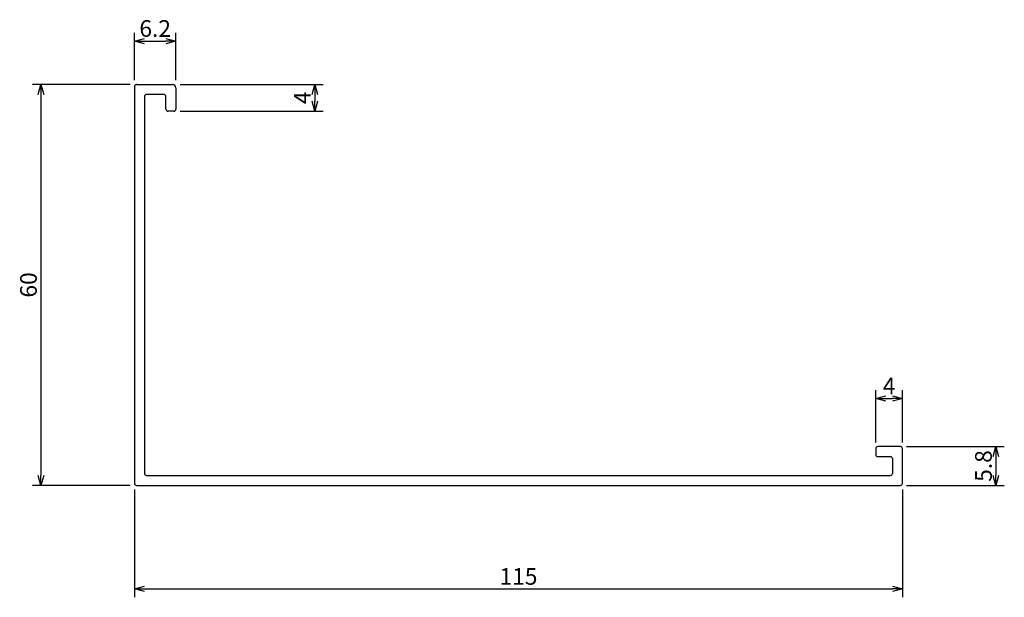
# Model space of a CAD drawing. Units: millimetres. Extents: x 83 to 230, y 123 to 210.
import ezdxf

# ---------------------------------------------------------------- set-up
doc = ezdxf.new("R2010")
doc.units = ezdxf.units.MM
doc.layers.add('実線', color=7, linetype='Continuous', lineweight=30)
doc.layers.add('寸法線', color=7, linetype='Continuous')
doc.dimstyles.new('ISO-25', dxfattribs={"dimtxt": 2.5, "dimasz": 2.5, "dimexe": 1.25, "dimexo": 0.625, "dimtad": 1, "dimdsep": 46, "dimtxsty": 'Standard', "dimcen": 2.5, "dimadec": 0, "dimazin": 0, "dimtfac": 1, "dimtmove": 0, "dimatfit": 3, "dimfxl": 1, "dimarcsym": 0})

# ---------------------------------------------------------------- blocks, each defined once
blk = doc.blocks.new('_Open30')
at = {"color": 0, "linetype": 'ByBlock', "lineweight": -2}
for p, q in [((-1, 0.268), (0, 0)), ((0, 0), (-1, -0.268)), ((0, 0), (-1, 0))]:
    blk.add_line(p, q, dxfattribs=at)
blk = doc.blocks.new('*D5')
at = {"layer": 'Defpoints', "color": 0, "transparency": 16777216}
for p in [(100, 200), (86, 140), (100, 140)]:
    blk.add_point(p, dxfattribs=at)
at = {"layer": '寸法線', "color": 0, "lineweight": -2, "transparency": 16777216}
for p, q in [((99.375, 200), (84.75, 200)), ((86, 198.5), (86, 141.5)), ((99.375, 140), (84.75, 140))]:
    blk.add_line(p, q, dxfattribs=at)
at = {"layer": '寸法線', "color": 0, "lineweight": -2, "transparency": 16777216, "xscale": 1.5, "yscale": 1.5, "zscale": 1.5}
for p, rotation in [((86, 200), 90), ((86, 140), 270)]:
    blk.add_blockref('_Open30', p, dxfattribs=dict(at, rotation=rotation))
at = {"layer": '寸法線', "color": 0, "transparency": 16777216, "insert": (84.45, 170), "char_height": 2.5, "attachment_point": 5, "rotation": 90}
blk.add_mtext('60', dxfattribs=at)
blk = doc.blocks.new('*D6')
at = {"layer": 'Defpoints', "color": 0, "transparency": 16777216}
for p in [(100, 140), (215, 140), (215, 124.5)]:
    blk.add_point(p, dxfattribs=at)
at = {"layer": '寸法線', "color": 0, "lineweight": -2, "transparency": 16777216}
for p, q in [((100, 139.375), (100, 123.25)), ((215, 139.375), (215, 123.25)), ((101.5, 124.5), (213.5, 124.5))]:
    blk.add_line(p, q, dxfattribs=at)
at = {"layer": '寸法線', "color": 0, "lineweight": -2, "transparency": 16777216, "xscale": 1.5, "yscale": 1.5, "zscale": 1.5, "rotation": 180}
blk.add_blockref('_Open30', (100, 124.5), dxfattribs=at)
at = {"layer": '寸法線', "color": 0, "lineweight": -2, "transparency": 16777216, "xscale": 1.5, "yscale": 1.5, "zscale": 1.5}
blk.add_blockref('_Open30', (215, 124.5), dxfattribs=at)
at = {"layer": '寸法線', "color": 0, "transparency": 16777216, "insert": (157.5, 126.05), "char_height": 2.5, "attachment_point": 5}
blk.add_mtext('115', dxfattribs=at)
blk = doc.blocks.new('*D7')
at = {"layer": 'Defpoints', "color": 0, "transparency": 16777216}
for p in [(106.2, 200), (106.2, 196), (127, 196)]:
    blk.add_point(p, dxfattribs=at)
at = {"layer": '寸法線', "color": 0, "lineweight": -2, "transparency": 16777216}
for p, q in [((106.825, 200), (128.25, 200)), ((127, 198.5), (127, 197.5)), ((106.825, 196), (128.25, 196))]:
    blk.add_line(p, q, dxfattribs=at)
at = {"layer": '寸法線', "color": 0, "lineweight": -2, "transparency": 16777216, "xscale": 1.5, "yscale": 1.5, "zscale": 1.5}
for p, rotation in [((127, 200), 90), ((127, 196), 270)]:
    blk.add_blockref('_Open30', p, dxfattribs=dict(at, rotation=rotation))
at = {"layer": '寸法線', "color": 0, "transparency": 16777216, "insert": (125.45, 198), "char_height": 2.5, "attachment_point": 5, "rotation": 90}
blk.add_mtext('4', dxfattribs=at)
blk = doc.blocks.new('*D8')
at = {"layer": 'Defpoints', "color": 0, "transparency": 16777216}
for p in [(106.2, 206.5), (100, 200), (106.2, 200)]:
    blk.add_point(p, dxfattribs=at)
at = {"layer": '寸法線', "color": 0, "lineweight": -2, "transparency": 16777216}
for p, q in [((100, 200.625), (100, 207.75)), ((101.5, 206.5), (104.7, 206.5)), ((106.2, 200.625), (106.2, 207.75))]:
    blk.add_line(p, q, dxfattribs=at)
at = {"layer": '寸法線', "color": 0, "lineweight": -2, "transparency": 16777216, "xscale": 1.5, "yscale": 1.5, "zscale": 1.5, "rotation": 180}
blk.add_blockref('_Open30', (100, 206.5), dxfattribs=at)
at = {"layer": '寸法線', "color": 0, "lineweight": -2, "transparency": 16777216, "xscale": 1.5, "yscale": 1.5, "zscale": 1.5}
blk.add_blockref('_Open30', (106.2, 206.5), dxfattribs=at)
at = {"layer": '寸法線', "color": 0, "transparency": 16777216, "insert": (103.1, 208.05), "char_height": 2.5, "attachment_point": 5}
blk.add_mtext('6.2', dxfattribs=at)
blk = doc.blocks.new('*D9')
at = {"layer": 'Defpoints', "color": 0, "transparency": 16777216}
for p in [(215, 145.8), (215, 140), (229, 140)]:
    blk.add_point(p, dxfattribs=at)
at = {"layer": '寸法線', "color": 0, "lineweight": -2, "transparency": 16777216}
for p, q in [((215.625, 145.8), (230.25, 145.8)), ((229, 144.3), (229, 141.5)), ((215.625, 140), (230.25, 140))]:
    blk.add_line(p, q, dxfattribs=at)
at = {"layer": '寸法線', "color": 0, "lineweight": -2, "transparency": 16777216, "xscale": 1.5, "yscale": 1.5, "zscale": 1.5}
for p, rotation in [((229, 145.8), 90), ((229, 140), 270)]:
    blk.add_blockref('_Open30', p, dxfattribs=dict(at, rotation=rotation))
at = {"layer": '寸法線', "color": 0, "transparency": 16777216, "insert": (227.45, 142.9), "char_height": 2.5, "attachment_point": 5, "rotation": 90}
blk.add_mtext('5.8', dxfattribs=at)
blk = doc.blocks.new('*D10')
at = {"layer": 'Defpoints', "color": 0, "transparency": 16777216}
for p in [(215, 153), (211, 145.8), (215, 145.8)]:
    blk.add_point(p, dxfattribs=at)
at = {"layer": '寸法線', "color": 0, "lineweight": -2, "transparency": 16777216}
for p, q in [((211, 146.425), (211, 154.25)), ((215, 146.425), (215, 154.25)), ((212.5, 153), (213.5, 153))]:
    blk.add_line(p, q, dxfattribs=at)
at = {"layer": '寸法線', "color": 0, "lineweight": -2, "transparency": 16777216, "xscale": 1.5, "yscale": 1.5, "zscale": 1.5, "rotation": 180}
blk.add_blockref('_Open30', (211, 153), dxfattribs=at)
at = {"layer": '寸法線', "color": 0, "lineweight": -2, "transparency": 16777216, "xscale": 1.5, "yscale": 1.5, "zscale": 1.5}
blk.add_blockref('_Open30', (215, 153), dxfattribs=at)
at = {"layer": '寸法線', "color": 0, "transparency": 16777216, "insert": (213, 154.55), "char_height": 2.5, "attachment_point": 5}
blk.add_mtext('4', dxfattribs=at)

msp = doc.modelspace()

# ---------------------------------------------------------------- linework, layer by layer
at = {"layer": '実線'}
for p, q in [((100, 199.7), (100, 140.3)), ((100.3, 200), (105.7, 200)), ((106.2, 199.5), (106.2, 196.3)), ((101.5, 198.2), (101.5, 141.8)), ((104.4, 198.5), (101.8, 198.5)), ((104.7, 196.3), (104.7, 198.2)), ((105.9, 196), (105, 196)), ((211, 145.5), (211, 144.6)), ((214.7, 145.8), (211.3, 145.8)), ((215, 140.3), (215, 145.5)), ((211.3, 144.3), (213.2, 144.3)), ((213.5, 144), (213.5, 141.8)), ((101.8, 141.5), (213.2, 141.5)), ((100.3, 140), (214.7, 140))]:
    msp.add_line(p, q, dxfattribs=at)
for centre, radius, start, end in [((100.3, 199.7), 0.3, 90, 180), ((105.7, 199.5), 0.5, 0, 90), ((101.8, 198.2), 0.3, 90, 180), ((104.4, 198.2), 0.3, 0, 90), ((105, 196.3), 0.3, 180, 270), ((105.9, 196.3), 0.3, 270, 0), ((211.3, 145.5), 0.3, 90, 180), ((211.3, 144.6), 0.3, 180, 270), ((214.7, 145.5), 0.3, 0, 90), ((213.2, 144), 0.3, 0, 90), ((101.8, 141.8), 0.3, 180, 270), ((213.2, 141.8), 0.3, 270, 0), ((100.3, 140.3), 0.3, 180, 270), ((214.7, 140.3), 0.3, 270, 0)]:
    msp.add_arc(centre, radius, start, end, dxfattribs=at)

# ---------------------------------------------------------------- dimensions: what is measured, and where the dimension line sits
at = {"layer": '寸法線'}
for base, p1, p2, picture, middle in [((106.2, 206.5), (100, 200), (106.2, 200), '*D8', (103.1, 208.05)), ((215, 153), (211, 145.8), (215, 145.8), '*D10', (213, 154.55)), ((215, 124.5), (100, 140), (215, 140), '*D6', (157.5, 126.05))]:
    dim = msp.add_linear_dim(base=base, p1=p1, p2=p2, dimstyle='ISO-25', override={"dimasz": 1.5, "dimgap": 0.3, "dimblk": 'Open30', "dimldrblk": 'Open30'}, dxfattribs=at)
    dim.commit()
    dim.dimension.update_dxf_attribs({"geometry": picture, "text_midpoint": middle})
for base, p1, p2, picture, middle in [((86, 140), (100, 200), (100, 140), '*D5', (84.45, 170)), ((127, 196), (106.2, 200), (106.2, 196), '*D7', (125.45, 198)), ((229, 140), (215, 145.8), (215, 140), '*D9', (227.45, 142.9))]:
    dim = msp.add_linear_dim(base=base, p1=p1, p2=p2, angle=90, dimstyle='ISO-25', override={"dimasz": 1.5, "dimgap": 0.3, "dimblk": 'Open30', "dimldrblk": 'Open30'}, dxfattribs=at)
    dim.commit()
    dim.dimension.update_dxf_attribs({"geometry": picture, "text_midpoint": middle})

doc.saveas('drawing.dxf')
